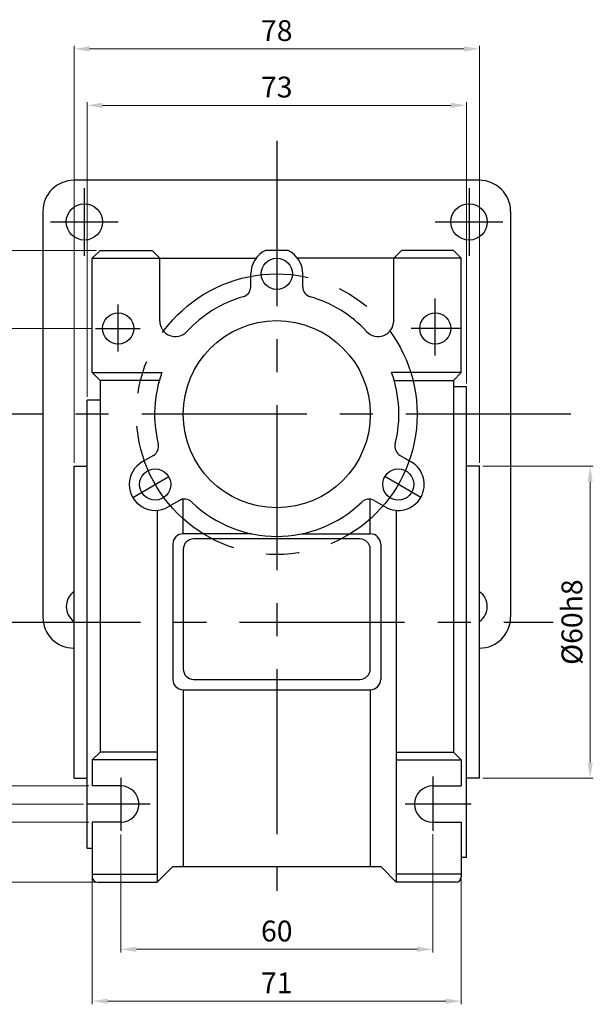
# Model space of a CAD drawing. Units: millimetres. Extents: x 1744 to 2565, y -5640 to -4295.
# Drawn here: x 2134 to 2245, y -4591 to -4402 of the extents above; entities that cross this region are included whole.
import ezdxf

# ---------------------------------------------------------------- set-up
doc = ezdxf.new("R2010")
doc.units = ezdxf.units.MM
doc.linetypes.add('CENTER', pattern=[50.8, 31.75, -6.35, 6.35, -6.35])
doc.styles.get("Standard").update_dxf_attribs({"font": 'romans.shx', "bigfont": 'whgtxt.shx'})
doc.dimstyles.get("Standard").update_dxf_attribs({"dimtxt": 3, "dimasz": 2.5, "dimexe": 0.6, "dimexo": 0.65, "dimgap": 1, "dimtad": 1, "dimdec": 3, "dimzin": 9, "dimdsep": 46, "dimtxsty": 'Standard', "dimcen": 2.5, "dimclrd": 123, "dimclre": 123, "dimclrt": 3, "dimadec": 3, "dimazin": 2, "dimtfac": 1, "dimtdec": 3, "dimtix": 1, "dimtmove": 0, "dimatfit": 0, "dimfxl": 1, "dimlwd": 18, "dimlwe": 18, "dimarcsym": 0})

# ---------------------------------------------------------------- blocks, each defined once
blk = doc.blocks.new('*D143')
at = {"color": 123, "linetype": 'Continuous', "lineweight": 18, "transparency": 16777216}
for p, q in [((2148.29, -4461.42), (2108.68, -4461.42)), ((2109.28, -4514.92), (2109.28, -4464.42)), ((2125.21, -4517.92), (2108.68, -4517.92))]:
    blk.add_line(p, q, dxfattribs=at)
at = {"color": 123, "linetype": 'Continuous', "transparency": 16777216}
for points in [[(2108.78, -4464.42), (2109.78, -4464.42), (2109.28, -4461.42)], [(2108.78, -4514.92), (2109.78, -4514.92), (2109.28, -4517.92)]]:
    blk.add_solid(points, dxfattribs=at)
at = {"layer": 'Defpoints', "color": 0, "linetype": 'Continuous', "transparency": 16777216}
for p in [(2109.28, -4461.42), (2148.94, -4461.42), (2125.86, -4517.92)]:
    blk.add_point(p, dxfattribs=at)
at = {"color": 3, "linetype": 'Continuous', "transparency": 16777216, "insert": (2106.28, -4489.67), "char_height": 4, "attachment_point": 5, "rotation": 90}
blk.add_mtext('56.5', dxfattribs=at)
blk = doc.blocks.new('*D144')
at = {"color": 123, "linetype": 'Continuous', "lineweight": 18, "transparency": 16777216}
for p, q in [((2125.21, -4517.92), (2108.68, -4517.92)), ((2109.28, -4520.92), (2109.28, -4549.92)), ((2146.65, -4552.92), (2108.68, -4552.92))]:
    blk.add_line(p, q, dxfattribs=at)
at = {"color": 123, "linetype": 'Continuous', "transparency": 16777216}
for points in [[(2108.78, -4520.92), (2109.78, -4520.92), (2109.28, -4517.92)], [(2108.78, -4549.92), (2109.78, -4549.92), (2109.28, -4552.92)]]:
    blk.add_solid(points, dxfattribs=at)
at = {"layer": 'Defpoints', "color": 0, "linetype": 'Continuous', "transparency": 16777216}
for p in [(2125.86, -4517.92), (2109.28, -4552.92), (2147.3, -4552.92)]:
    blk.add_point(p, dxfattribs=at)
at = {"color": 3, "linetype": 'Continuous', "transparency": 16777216, "insert": (2106.28, -4535.42), "char_height": 4, "attachment_point": 5, "rotation": 90}
blk.add_mtext('35', dxfattribs=at)
blk = doc.blocks.new('*D145')
at = {"color": 123, "linetype": 'Continuous', "lineweight": 18, "transparency": 16777216}
for p, q in [((2118.79, -4546.42), (2118.79, -4543.42)), ((2147.65, -4549.42), (2118.19, -4549.42)), ((2118.79, -4549.42), (2118.79, -4556.42)), ((2147.65, -4556.42), (2118.19, -4556.42)), ((2118.79, -4559.42), (2118.79, -4567.08))]:
    blk.add_line(p, q, dxfattribs=at)
at = {"color": 123, "linetype": 'Continuous', "transparency": 16777216}
for points in [[(2118.29, -4546.42), (2119.29, -4546.42), (2118.79, -4549.42)], [(2118.29, -4559.42), (2119.29, -4559.42), (2118.79, -4556.42)]]:
    blk.add_solid(points, dxfattribs=at)
at = {"layer": 'Defpoints', "color": 0, "linetype": 'Continuous', "transparency": 16777216}
for p in [(2148.3, -4549.42), (2118.79, -4556.42), (2148.3, -4556.42)]:
    blk.add_point(p, dxfattribs=at)
at = {"color": 3, "linetype": 'Continuous', "transparency": 16777216, "insert": (2115.79, -4564.75), "char_height": 4, "attachment_point": 5, "rotation": 90}
blk.add_mtext('7', dxfattribs=at)
blk = doc.blocks.new('*D146')
at = {"color": 123, "linetype": 'Continuous', "lineweight": 18, "transparency": 16777216}
for p, q in [((2149.15, -4446.42), (2087.92, -4446.42)), ((2088.52, -4449.42), (2088.52, -4564.92)), ((2149.15, -4567.92), (2087.92, -4567.92))]:
    blk.add_line(p, q, dxfattribs=at)
at = {"color": 123, "linetype": 'Continuous', "transparency": 16777216}
for points in [[(2088.02, -4449.42), (2089.02, -4449.42), (2088.52, -4446.42)], [(2088.02, -4564.92), (2089.02, -4564.92), (2088.52, -4567.92)]]:
    blk.add_solid(points, dxfattribs=at)
at = {"layer": 'Defpoints', "color": 0, "linetype": 'Continuous', "transparency": 16777216}
for p in [(2149.8, -4446.42), (2088.52, -4567.92), (2149.8, -4567.92)]:
    blk.add_point(p, dxfattribs=at)
at = {"color": 3, "linetype": 'Continuous', "transparency": 16777216, "insert": (2085.52, -4507.17), "char_height": 4, "attachment_point": 5, "rotation": 90}
blk.add_mtext('121.5', dxfattribs=at)
blk = doc.blocks.new('*D147')
at = {"color": 123, "linetype": 'Continuous', "lineweight": 18, "transparency": 16777216}
for p, q in [((2153.8, -4558.74), (2153.8, -4581.45)), ((2213.8, -4558.72), (2213.8, -4581.45)), ((2156.8, -4580.85), (2210.8, -4580.85))]:
    blk.add_line(p, q, dxfattribs=at)
at = {"color": 123, "linetype": 'Continuous', "transparency": 16777216}
for points in [[(2156.8, -4580.35), (2156.8, -4581.35), (2153.8, -4580.85)], [(2210.8, -4580.35), (2210.8, -4581.35), (2213.8, -4580.85)]]:
    blk.add_solid(points, dxfattribs=at)
at = {"layer": 'Defpoints', "color": 0, "linetype": 'Continuous', "transparency": 16777216}
for p in [(2153.8, -4558.09), (2213.8, -4558.07), (2213.8, -4580.85)]:
    blk.add_point(p, dxfattribs=at)
at = {"color": 3, "linetype": 'Continuous', "transparency": 16777216, "insert": (2183.8, -4577.85), "char_height": 4, "attachment_point": 5}
blk.add_mtext('60', dxfattribs=at)
blk = doc.blocks.new('*D148')
at = {"color": 123, "linetype": 'Continuous', "lineweight": 18, "transparency": 16777216}
for p, q in [((2147.3, -4474.55), (2147.3, -4417.9)), ((2150.3, -4418.5), (2217.3, -4418.5)), ((2220.3, -4472.02), (2220.3, -4417.9))]:
    blk.add_line(p, q, dxfattribs=at)
at = {"color": 123, "linetype": 'Continuous', "transparency": 16777216}
for points in [[(2150.3, -4418), (2150.3, -4419), (2147.3, -4418.5)], [(2217.3, -4418), (2217.3, -4419), (2220.3, -4418.5)]]:
    blk.add_solid(points, dxfattribs=at)
at = {"layer": 'Defpoints', "color": 0, "linetype": 'Continuous', "transparency": 16777216}
for p in [(2220.3, -4418.5), (2220.3, -4472.67), (2147.3, -4475.2)]:
    blk.add_point(p, dxfattribs=at)
at = {"color": 3, "linetype": 'Continuous', "transparency": 16777216, "insert": (2183.8, -4415.5), "char_height": 4, "attachment_point": 5}
blk.add_mtext('73', dxfattribs=at)
blk = doc.blocks.new('*D149')
at = {"color": 123, "linetype": 'Continuous', "lineweight": 18, "transparency": 16777216}
for p, q in [((2144.8, -4487.27), (2144.8, -4407.04)), ((2222.8, -4487.27), (2222.8, -4407.04)), ((2147.8, -4407.64), (2219.8, -4407.64))]:
    blk.add_line(p, q, dxfattribs=at)
at = {"color": 123, "linetype": 'Continuous', "transparency": 16777216}
for points in [[(2147.8, -4407.14), (2147.8, -4408.14), (2144.8, -4407.64)], [(2219.8, -4407.14), (2219.8, -4408.14), (2222.8, -4407.64)]]:
    blk.add_solid(points, dxfattribs=at)
at = {"layer": 'Defpoints', "color": 0, "linetype": 'Continuous', "transparency": 16777216}
for p in [(2222.8, -4407.64), (2144.8, -4487.92), (2222.8, -4487.92)]:
    blk.add_point(p, dxfattribs=at)
at = {"color": 3, "linetype": 'Continuous', "transparency": 16777216, "insert": (2183.8, -4404.64), "char_height": 4, "attachment_point": 5}
blk.add_mtext('78', dxfattribs=at)
blk = doc.blocks.new('*D150')
at = {"color": 123, "linetype": 'Continuous', "lineweight": 18, "transparency": 16777216}
for p, q in [((2148.3, -4567.07), (2148.3, -4591.43)), ((2219.3, -4567.07), (2219.3, -4591.43)), ((2151.3, -4590.83), (2216.3, -4590.83))]:
    blk.add_line(p, q, dxfattribs=at)
at = {"color": 123, "linetype": 'Continuous', "transparency": 16777216}
for points in [[(2151.3, -4590.33), (2151.3, -4591.33), (2148.3, -4590.83)], [(2216.3, -4590.33), (2216.3, -4591.33), (2219.3, -4590.83)]]:
    blk.add_solid(points, dxfattribs=at)
at = {"layer": 'Defpoints', "color": 0, "linetype": 'Continuous', "transparency": 16777216}
for p in [(2148.3, -4566.42), (2219.3, -4566.42), (2219.3, -4590.83)]:
    blk.add_point(p, dxfattribs=at)
at = {"color": 3, "linetype": 'Continuous', "transparency": 16777216, "insert": (2183.8, -4587.83), "char_height": 4, "attachment_point": 5}
blk.add_mtext('71', dxfattribs=at)
blk = doc.blocks.new('*D151')
at = {"color": 123, "linetype": 'Continuous', "lineweight": 18, "transparency": 16777216}
for p, q in [((2223.45, -4487.92), (2244.7, -4487.92)), ((2244.1, -4490.92), (2244.1, -4544.92)), ((2223.45, -4547.92), (2244.7, -4547.92))]:
    blk.add_line(p, q, dxfattribs=at)
at = {"color": 123, "linetype": 'Continuous', "transparency": 16777216}
for points in [[(2243.6, -4490.92), (2244.6, -4490.92), (2244.1, -4487.92)], [(2243.6, -4544.92), (2244.6, -4544.92), (2244.1, -4547.92)]]:
    blk.add_solid(points, dxfattribs=at)
at = {"layer": 'Defpoints', "color": 0, "linetype": 'Continuous', "transparency": 16777216}
for p in [(2222.8, -4487.92), (2222.8, -4547.92), (2244.1, -4547.92)]:
    blk.add_point(p, dxfattribs=at)
at = {"color": 3, "linetype": 'Continuous', "transparency": 16777216, "insert": (2241.1, -4517.92), "char_height": 4, "attachment_point": 5, "rotation": 90}
blk.add_mtext('%%C60h8', dxfattribs=at)
blk = doc.blocks.new('*D152')
at = {"color": 123, "linetype": 'Continuous', "lineweight": 18, "transparency": 16777216}
for p, q in [((2149.15, -4446.42), (2098.63, -4446.42)), ((2099.23, -4514.92), (2099.23, -4449.42)), ((2125.21, -4517.92), (2098.63, -4517.92))]:
    blk.add_line(p, q, dxfattribs=at)
at = {"color": 123, "linetype": 'Continuous', "transparency": 16777216}
for points in [[(2098.73, -4449.42), (2099.73, -4449.42), (2099.23, -4446.42)], [(2098.73, -4514.92), (2099.73, -4514.92), (2099.23, -4517.92)]]:
    blk.add_solid(points, dxfattribs=at)
at = {"layer": 'Defpoints', "color": 0, "linetype": 'Continuous', "transparency": 16777216}
for p in [(2099.23, -4446.42), (2149.8, -4446.42), (2125.86, -4517.92)]:
    blk.add_point(p, dxfattribs=at)
at = {"color": 3, "linetype": 'Continuous', "transparency": 16777216, "insert": (2096.23, -4482.17), "char_height": 4, "attachment_point": 5, "rotation": 90}
blk.add_mtext('71.5', dxfattribs=at)
blk = doc.blocks.new('*D153')
at = {"color": 123, "linetype": 'Continuous', "lineweight": 18, "transparency": 16777216}
for p, q in [((2125.21, -4517.92), (2098.63, -4517.92)), ((2099.23, -4520.92), (2099.23, -4564.92)), ((2149.15, -4567.92), (2098.63, -4567.92))]:
    blk.add_line(p, q, dxfattribs=at)
at = {"color": 123, "linetype": 'Continuous', "transparency": 16777216}
for points in [[(2098.73, -4520.92), (2099.73, -4520.92), (2099.23, -4517.92)], [(2098.73, -4564.92), (2099.73, -4564.92), (2099.23, -4567.92)]]:
    blk.add_solid(points, dxfattribs=at)
at = {"layer": 'Defpoints', "color": 0, "linetype": 'Continuous', "transparency": 16777216}
for p in [(2125.86, -4517.92), (2099.23, -4567.92), (2149.8, -4567.92)]:
    blk.add_point(p, dxfattribs=at)
at = {"color": 3, "linetype": 'Continuous', "transparency": 16777216, "insert": (2096.23, -4542.92), "char_height": 4, "attachment_point": 5, "rotation": 90}
blk.add_mtext('50', dxfattribs=at)

msp = doc.modelspace()

# ---------------------------------------------------------------- linework, layer by layer
at = {"color": 1, "linetype": 'CENTER'}
for p, q in [((2183.7986, -4425.3504), (2183.7986, -4569.5793)), ((2146.7986, -4447.4179), (2146.7986, -4434.4179)), ((2220.7986, -4434.4179), (2220.7986, -4447.4179)), ((2140.2986, -4440.9179), (2153.2986, -4440.9179)), ((2214.2986, -4440.9179), (2227.2986, -4440.9179)), ((2153.2986, -4465.8771), (2153.2986, -4456.7832)), ((2214.2986, -4466.6407), (2214.2986, -4455.6407)), ((2148.9432, -4461.4179), (2157.534, -4461.4179)), ((2219.2705, -4461.4179), (2209.673, -4461.4179)), ((2240.3599, -4477.9179), (2127.2109, -4477.9179)), ((2156.0858, -4493.9179), (2163.014, -4489.9179)), ((2211.5114, -4493.9179), (2204.5832, -4489.9179)), ((2125.8577, -4517.9179), (2236.9704, -4517.9179)), ((2213.7986, -4547.6183), (2213.7986, -4558.0699)), ((2153.7986, -4547.8845), (2153.7986, -4558.0877)), ((2159.4387, -4552.9179), (2147.2986, -4552.9179)), ((2221.216, -4552.9179), (2208.4841, -4552.9179))]:
    msp.add_line(p, q, dxfattribs=at)
for p, q in [((2222.7986, -4432.9179), (2144.7986, -4432.9179)), ((2138.7986, -4438.9179), (2138.7986, -4516.9179)), ((2228.7986, -4438.9179), (2228.7986, -4516.9179)), ((2148.2986, -4447.9179), (2149.7986, -4446.4179)), ((2149.7986, -4446.4179), (2159.7986, -4446.4179)), ((2161.2986, -4447.9179), (2159.7986, -4446.4179)), ((2185.978, -4446.4179), (2181.6191, -4446.4179)), ((2206.2986, -4447.9179), (2207.7986, -4446.4179)), ((2217.7986, -4446.4179), (2207.7986, -4446.4179)), ((2219.2986, -4447.9179), (2217.7986, -4446.4179)), ((2148.2986, -4447.9179), (2179.7986, -4447.9179)), ((2148.2986, -4469.9179), (2148.2986, -4447.9179)), ((2161.2986, -4459.9736), (2161.2986, -4447.9179)), ((2219.2986, -4447.9179), (2187.7986, -4447.9179)), ((2206.2986, -4459.9736), (2206.2986, -4447.9179)), ((2219.2986, -4469.9179), (2219.2986, -4447.9179)), ((2178.7986, -4453.3975), (2178.7986, -4450.9179)), ((2188.7986, -4450.7825), (2188.7967, -4450.7814)), ((2188.7986, -4453.3975), (2188.7986, -4450.7825)), ((2148.2986, -4469.9179), (2161.7022, -4469.9179)), ((2148.2986, -4469.9179), (2149.7986, -4471.4179)), ((2219.2986, -4469.9179), (2205.8949, -4469.9179)), ((2219.2986, -4469.9179), (2217.7986, -4471.4179)), ((2149.7986, -4471.4179), (2149.7986, -4542.9179)), ((2161.2154, -4471.4179), (2149.7986, -4471.4179)), ((2206.3817, -4471.4179), (2217.7986, -4471.4179)), ((2217.7986, -4471.4179), (2217.7986, -4542.9179)), ((2220.2986, -4472.6679), (2217.7986, -4472.6679)), ((2220.2986, -4563.1679), (2220.2986, -4472.6679)), ((2147.2986, -4561.4179), (2147.2986, -4475.1997)), ((2149.7986, -4475.2179), (2147.2986, -4475.2179)), ((2160.0633, -4485.848), (2157.7986, -4487.1555)), ((2157.7986, -4487.1555), (2157.7986, -4487.1577)), ((2207.5339, -4485.848), (2209.6813, -4487.0878)), ((2144.7986, -4547.9179), (2144.7986, -4487.9179)), ((2144.7986, -4487.9179), (2147.2986, -4487.9179)), ((2222.7986, -4487.9179), (2220.2986, -4487.9179)), ((2222.7986, -4547.9179), (2222.7986, -4487.9179)), ((2165.514, -4494.2481), (2162.9159, -4495.7481)), ((2165.7986, -4500.9179), (2165.7986, -4494.1124)), ((2201.7986, -4500.9179), (2201.7986, -4494.2579)), ((2202.5339, -4494.5083), (2204.7986, -4495.8158)), ((2160.7986, -4496.4033), (2160.7986, -4567.9179)), ((2204.7986, -4495.8158), (2204.8004, -4495.8147)), ((2206.7986, -4496.4033), (2206.7986, -4567.9179)), ((2178.9767, -4500.9179), (2165.7986, -4500.9179)), ((2199.7986, -4501.9179), (2167.7986, -4501.9179)), ((2188.6204, -4500.9179), (2201.7986, -4500.9179)), ((2163.7986, -4502.9179), (2163.7986, -4528.9179)), ((2165.7986, -4503.9179), (2165.7986, -4526.9179)), ((2201.7986, -4526.9179), (2201.7986, -4503.9179)), ((2203.7986, -4502.9179), (2203.7986, -4528.9179)), ((2167.7986, -4528.9179), (2199.7986, -4528.9179)), ((2165.7986, -4530.9179), (2165.7986, -4564.9179)), ((2165.7986, -4530.9179), (2201.7986, -4530.9179)), ((2201.7986, -4530.9179), (2201.7986, -4564.9179)), ((2148.2986, -4544.4179), (2149.7986, -4542.9179)), ((2160.7986, -4542.9179), (2149.7986, -4542.9179)), ((2206.7986, -4542.9179), (2217.7986, -4542.9179)), ((2219.2986, -4544.4179), (2217.7986, -4542.9179)), ((2160.7986, -4544.4179), (2148.2986, -4544.4179)), ((2148.2986, -4544.4179), (2148.2986, -4549.4179)), ((2206.7986, -4544.4179), (2219.2986, -4544.4179)), ((2219.2986, -4544.4179), (2219.2986, -4549.4179)), ((2144.7986, -4547.9179), (2147.2986, -4547.9179)), ((2222.7986, -4547.9179), (2220.2986, -4547.9179)), ((2148.2986, -4556.4179), (2148.2986, -4566.9179)), ((2219.2986, -4556.4179), (2219.2986, -4566.9179)), ((2147.2986, -4561.4179), (2148.2986, -4561.4179)), ((2220.2986, -4563.1679), (2219.2986, -4563.1679)), ((2148.2986, -4566.4179), (2160.7986, -4566.4179)), ((2160.7986, -4567.9179), (2163.7986, -4564.9179)), ((2163.7986, -4564.9179), (2203.7986, -4564.9179)), ((2206.7986, -4567.9179), (2203.7986, -4564.9179)), ((2219.2986, -4566.4179), (2206.7986, -4566.4179)), ((2149.2986, -4567.9179), (2160.7986, -4567.9179)), ((2218.2986, -4567.9179), (2206.7986, -4567.9179))]:
    msp.add_line(p, q)
at = {"linetype": 'Continuous'}
for p, q in [((2153.7986, -4549.4179), (2148.2986, -4549.4179)), ((2213.7986, -4549.4179), (2219.2986, -4549.4179)), ((2153.7986, -4556.4179), (2148.2986, -4556.4179)), ((2213.7986, -4556.4179), (2219.2986, -4556.4179))]:
    msp.add_line(p, q, dxfattribs=at)
for centre, radius in [((2146.7986, -4440.9179), 3.5), ((2220.7986, -4440.9179), 3.5), ((2183.7986, -4450.9179), 3), ((2153.2986, -4461.4179), 3), ((2214.2986, -4461.4179), 3), ((2183.7986, -4477.9179), 18), ((2160.4159, -4491.4179), 3), ((2207.1813, -4491.4179), 3)]:
    msp.add_circle(centre, radius)
at = {"color": 1, "linetype": 'CENTER'}
msp.add_circle((2183.7986, -4477.9179), 27, dxfattribs=at)
for centre, radius, start, end in [((2144.7986, -4438.9179), 6, 90, 180), ((2222.7986, -4438.9179), 6, 0, 90), ((2183.7986, -4450.9179), 5, 115.841933, 180), ((2183.7986, -4450.9179), 5, 0, 64.158067), ((2176.7986, -4453.3975), 2, 285.932804, 0), ((2190.7986, -4453.3975), 2, 180, 254.067196), ((2183.7986, -4477.9179), 23.5, 105.932804, 137.379009), ((2183.7986, -4477.9179), 23.5, 42.620991, 74.067196), ((2164.2986, -4459.9736), 3, 180, 317.379009), ((2203.2986, -4459.9736), 3, 222.620991, 0), ((2183.7986, -4477.9179), 23.5, 160.097198, 194.067196), ((2183.7986, -4477.9179), 23.5, 345.932804, 19.902802), ((2159.0633, -4484.116), 2, 300, 14.067196), ((2208.5339, -4484.116), 2, 165.932804, 240), ((2160.4159, -4491.4179), 5, 120, 300), ((2207.1813, -4491.4179), 5, 240, 60), ((2166.0633, -4496.2403), 2, 45.932804, 120), ((2201.5339, -4496.2403), 2, 60, 134.067196), ((2183.7986, -4477.9179), 23.5, 225.932804, 314.067196), ((2165.7986, -4502.9179), 2, 90, 180), ((2167.7986, -4503.9179), 2, 90, 180), ((2199.7986, -4503.9179), 2, 0, 90), ((2201.7986, -4502.9179), 2, 0, 90), ((2146.7986, -4514.9179), 3.5, 124.849905, 235.150095), ((2220.7986, -4514.9179), 3.5, 304.849905, 55.150095), ((2144.7986, -4516.9179), 6, 180, 270), ((2222.7986, -4516.9179), 6, 270, 0), ((2167.7986, -4526.9179), 2, 180, 270), ((2199.7986, -4526.9179), 2, 270, 0), ((2165.7986, -4528.9179), 2, 180, 270), ((2201.7986, -4528.9179), 2, 270, 0), ((2149.2986, -4566.9179), 1, 180, 270), ((2218.2986, -4566.9179), 1, 270, 0)]:
    msp.add_arc(centre, radius, start, end)
at = {"linetype": 'Continuous'}
for centre, start, end in [((2153.7986, -4552.9179), 270, 90), ((2213.7986, -4552.9179), 90, 270)]:
    msp.add_arc(centre, 3.5, start, end, dxfattribs=at)

# ---------------------------------------------------------------- dimensions: what is measured, and where the dimension line sits
for base, p1, p2, picture, middle in [((2222.7986, -4407.6438), (2144.7986, -4487.9179), (2222.7986, -4487.9179), '*D149', (2183.7986, -4404.6438)), ((2220.2986, -4418.5048), (2147.2986, -4475.1997), (2220.2986, -4472.6679), '*D148', (2183.7986, -4415.5048)), ((2213.7986, -4580.8461), (2153.7986, -4558.0877), (2213.7986, -4558.0699), '*D147', (2183.7986, -4577.8461)), ((2219.2986, -4590.8321), (2148.2986, -4566.4179), (2219.2986, -4566.4179), '*D150', (2183.7986, -4587.8321))]:
    dim = msp.add_linear_dim(base=base, p1=p1, p2=p2, dimstyle='Standard', override={"dimtxt": 4, "dimasz": 3}, dxfattribs=at)
    dim.commit()
    dim.dimension.update_dxf_attribs({"geometry": picture, "text_midpoint": middle})
for base, p1, p2, picture, middle in [((2088.5166, -4567.9179), (2149.7986, -4446.4179), (2149.7986, -4567.9179), '*D146', (2085.5166, -4507.1679)), ((2099.2332, -4446.4179), (2125.8577, -4517.9179), (2149.7986, -4446.4179), '*D152', (2096.2332, -4482.1679)), ((2109.2797, -4461.4179), (2125.8577, -4517.9179), (2148.9432, -4461.4179), '*D143', (2106.2797, -4489.6679)), ((2099.2332, -4567.9179), (2125.8577, -4517.9179), (2149.7986, -4567.9179), '*D153', (2096.2332, -4542.9179)), ((2109.2797, -4552.9179), (2125.8577, -4517.9179), (2147.2986, -4552.9179), '*D144', (2106.2797, -4535.4179))]:
    dim = msp.add_linear_dim(base=base, p1=p1, p2=p2, angle=90, dimstyle='Standard', override={"dimtxt": 4, "dimasz": 3}, dxfattribs=at)
    dim.commit()
    dim.dimension.update_dxf_attribs({"geometry": picture, "text_midpoint": middle})
dim = msp.add_linear_dim(base=(2244.1012, -4547.9179), p1=(2222.7986, -4487.9179), p2=(2222.7986, -4547.9179), angle=90, text='%%C<>h8', dimstyle='Standard', override={"dimtxt": 4, "dimasz": 3}, dxfattribs=at)
dim.commit()
dim.dimension.update_dxf_attribs({"geometry": '*D151', "text_midpoint": (2241.1012, -4517.9179)})
dim = msp.add_linear_dim(base=(2118.7873, -4556.4179), p1=(2148.2986, -4549.4179), p2=(2148.2986, -4556.4179), angle=90, dimstyle='Standard', override={"dimtxt": 4, "dimasz": 3}, dxfattribs=at)
dim.commit()
dim.dimension.update_dxf_attribs({"geometry": '*D145', "text_midpoint": (2118.7873, -4564.7513), "dimtype": 160})

doc.saveas('drawing.dxf')
